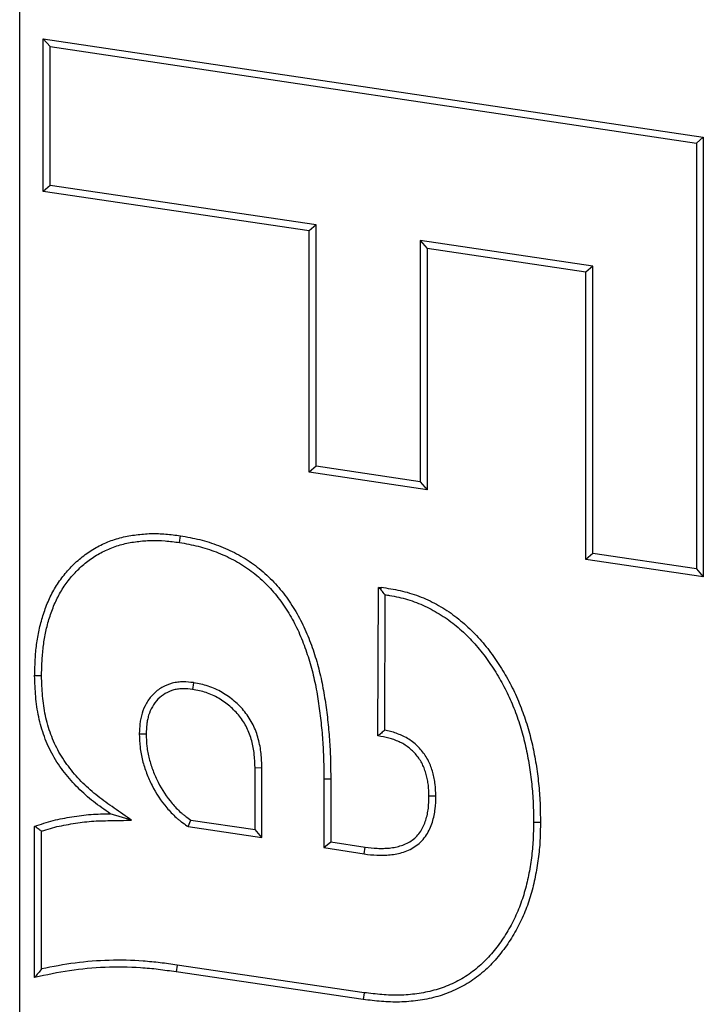
# Model space of a CAD drawing. Units: inches. Extents: x 0.5 to 8.5, y 0.5 to 10.5.
# Drawn here: x 2.5 to 2.6, y 4.5 to 4.6 of the extents above; entities that cross this region are included whole.
import ezdxf

# ---------------------------------------------------------------- set-up
doc = ezdxf.new("R2010")
doc.units = ezdxf.units.IN
doc.header["$MEASUREMENT"] = 0

msp = doc.modelspace()

# ---------------------------------------------------------------- linework, layer by layer
at = {"color": 7, "linetype": 'Continuous', "lineweight": 25}
for p, q in [((2.50864, 3.70107), (2.50864, 4.90107)), ((2.51187, 4.63759), (2.51114, 4.63843)), ((2.51114, 4.63843), (2.58114, 4.62799)), ((2.51114, 4.62224), (2.51114, 4.63843)), ((2.51187, 4.62287), (2.51187, 4.63759)), ((2.51187, 4.63759), (2.58041, 4.62736)), ((2.58041, 4.62736), (2.58114, 4.62799)), ((2.58041, 4.62736), (2.58041, 4.58219)), ((2.58114, 4.62799), (2.58114, 4.58134)), ((2.51187, 4.62287), (2.51114, 4.62224)), ((2.53934, 4.61806), (2.51114, 4.62224)), ((2.54007, 4.61869), (2.51187, 4.62287)), ((2.54007, 4.61869), (2.53934, 4.61806)), ((2.53934, 4.59247), (2.53934, 4.61806)), ((2.54007, 4.59309), (2.54007, 4.61869)), ((2.56943, 4.61429), (2.55112, 4.61703)), ((2.55112, 4.61703), (2.55112, 4.59144)), ((2.55112, 4.61703), (2.55185, 4.61619)), ((2.5687, 4.61366), (2.55185, 4.61619)), ((2.55185, 4.61619), (2.55185, 4.59059)), ((2.56943, 4.61429), (2.5687, 4.61366)), ((2.56943, 4.58383), (2.56943, 4.61429)), ((2.5687, 4.5832), (2.5687, 4.61366)), ((2.54007, 4.59309), (2.53934, 4.59247)), ((2.55112, 4.59144), (2.54007, 4.59309)), ((2.55185, 4.59059), (2.53934, 4.59247)), ((2.55112, 4.59144), (2.55185, 4.59059)), ((2.52558, 4.585), (2.52569, 4.58572)), ((2.56943, 4.58383), (2.5687, 4.5832)), ((2.58041, 4.58219), (2.56943, 4.58383)), ((2.58114, 4.58134), (2.5687, 4.5832)), ((2.58041, 4.58219), (2.58114, 4.58134)), ((2.54668, 4.58021), (2.54697, 4.58025)), ((2.54697, 4.57996), (2.54697, 4.58025)), ((2.54664, 4.56448), (2.54668, 4.58021)), ((2.54697, 4.57996), (2.54668, 4.58021)), ((2.54737, 4.56509), (2.54741, 4.57945)), ((2.51096, 4.57085), (2.51023, 4.57085)), ((2.52709, 4.57013), (2.52698, 4.56941)), ((2.52132, 4.56471), (2.52205, 4.56471)), ((2.53433, 4.56109), (2.5336, 4.56107)), ((2.5336, 4.55455), (2.5336, 4.56107)), ((2.53433, 4.55371), (2.53433, 4.56109)), ((2.5409, 4.55992), (2.5409, 4.55264)), ((2.5409, 4.55992), (2.54163, 4.55992)), ((2.54163, 4.55992), (2.54163, 4.55326)), ((2.55278, 4.55811), (2.55205, 4.55811)), ((2.5205, 4.55554), (2.51824, 4.55623)), ((2.52652, 4.55487), (2.5268, 4.55556)), ((2.5268, 4.55556), (2.5336, 4.55455)), ((2.56314, 4.55532), (2.56387, 4.55532)), ((2.51023, 4.53887), (2.51023, 4.55489)), ((2.51096, 4.53977), (2.51096, 4.55437)), ((2.52652, 4.55487), (2.53433, 4.55371)), ((2.53433, 4.55371), (2.5336, 4.55455)), ((2.5409, 4.55264), (2.54163, 4.55326)), ((2.54163, 4.55326), (2.54528, 4.55268)), ((2.5409, 4.55264), (2.54518, 4.55196)), ((2.54518, 4.55196), (2.54528, 4.55268)), ((2.52533, 4.54017), (2.52522, 4.53945)), ((2.54517, 4.53725), (2.52533, 4.54017)), ((2.54508, 4.53653), (2.52522, 4.53945)), ((2.54517, 4.53725), (2.54508, 4.53653))]:
    msp.add_line(p, q, dxfattribs=at)
for points, knots in [([(2.51023, 4.57085), (2.51025, 4.57137), (2.51026, 4.57189), (2.51031, 4.57293), (2.51035, 4.57345), (2.51047, 4.57449), (2.51056, 4.57501), (2.51077, 4.57603), (2.5109, 4.57654), (2.5112, 4.57753), (2.51137, 4.57803), (2.51177, 4.579), (2.51199, 4.57947), (2.51251, 4.58038), (2.51279, 4.58082), (2.51342, 4.58165), (2.51375, 4.58205), (2.51448, 4.58281), (2.51487, 4.58315), (2.51569, 4.5838), (2.51612, 4.5841), (2.51702, 4.58462), (2.51749, 4.58485), (2.51846, 4.58525), (2.51896, 4.58541), (2.51972, 4.5856), (2.51997, 4.58565), (2.52049, 4.58575), (2.52075, 4.58578), (2.52152, 4.58588), (2.52204, 4.58593), (2.52309, 4.58595), (2.52361, 4.58593), (2.52465, 4.58585), (2.52517, 4.58578), (2.52569, 4.58572)], [0, 0, 0, 0, 0.0625, 0.0625, 0.125, 0.125, 0.1875, 0.1875, 0.25, 0.25, 0.3125, 0.3125, 0.375, 0.375, 0.4375, 0.4375, 0.5, 0.5, 0.5625, 0.5625, 0.625, 0.625, 0.6875, 0.6875, 0.75, 0.75, 0.78125, 0.78125, 0.8125, 0.8125, 0.875, 0.875, 0.9375, 0.9375, 1, 1, 1, 1]), ([(2.52569, 4.58572), (2.52637, 4.58559), (2.52706, 4.58547), (2.52842, 4.58513), (2.52909, 4.58492), (2.53039, 4.58442), (2.53102, 4.58413), (2.53226, 4.58348), (2.53286, 4.58311), (2.53399, 4.5823), (2.53453, 4.58184), (2.53553, 4.58088), (2.53601, 4.58036), (2.53688, 4.57928), (2.53729, 4.5787), (2.53803, 4.57752), (2.53837, 4.57691), (2.53897, 4.57565), (2.53924, 4.575), (2.53973, 4.5737), (2.53995, 4.57303), (2.54034, 4.57169), (2.54051, 4.57101), (2.5408, 4.56965), (2.54092, 4.56896), (2.54113, 4.56758), (2.54122, 4.56689), (2.54138, 4.5655), (2.54144, 4.56481), (2.54154, 4.56341), (2.54158, 4.56272), (2.54161, 4.56132), (2.54162, 4.56062), (2.54163, 4.55992)], [0, 0, 0, 0, 0.0625, 0.0625, 0.125, 0.125, 0.1875, 0.1875, 0.25, 0.25, 0.3125, 0.3125, 0.375, 0.375, 0.4375, 0.4375, 0.5, 0.5, 0.5625, 0.5625, 0.625, 0.625, 0.6875, 0.6875, 0.75, 0.75, 0.8125, 0.8125, 0.875, 0.875, 0.9375, 0.9375, 1, 1, 1, 1]), ([(2.51096, 4.57085), (2.51097, 4.57136), (2.51099, 4.57187), (2.51104, 4.57288), (2.51108, 4.57339), (2.5112, 4.57439), (2.51127, 4.57488), (2.51147, 4.57586), (2.5116, 4.57634), (2.51189, 4.5773), (2.51206, 4.57778), (2.51243, 4.5787), (2.51264, 4.57914), (2.51312, 4.57999), (2.51339, 4.58041), (2.51398, 4.58119), (2.5143, 4.58157), (2.51498, 4.58228), (2.51534, 4.5826), (2.51611, 4.58321), (2.51652, 4.58349), (2.51736, 4.58398), (2.5178, 4.58419), (2.5187, 4.58456), (2.51917, 4.58471), (2.51987, 4.58489), (2.52012, 4.58494), (2.5206, 4.58503), (2.52085, 4.58506), (2.52159, 4.58516), (2.52209, 4.5852), (2.52308, 4.58522), (2.52357, 4.58521), (2.52457, 4.58513), (2.52507, 4.58506), (2.52558, 4.585)], [0.0008129, 0.0008129, 0.0008129, 0.0008129, 0.0625, 0.0625, 0.125, 0.125, 0.1875, 0.1875, 0.25, 0.25, 0.3125, 0.3125, 0.375, 0.375, 0.4375, 0.4375, 0.5, 0.5, 0.5625, 0.5625, 0.625, 0.625, 0.6875, 0.6875, 0.75, 0.75, 0.78125, 0.78125, 0.8125, 0.8125, 0.875, 0.875, 0.9375, 0.9375, 0.9992209, 0.9992209, 0.9992209, 0.9992209]), ([(2.52558, 4.585), (2.52626, 4.58488), (2.52692, 4.58476), (2.52821, 4.58443), (2.52885, 4.58423), (2.5301, 4.58375), (2.53071, 4.58347), (2.53189, 4.58285), (2.53246, 4.5825), (2.53354, 4.58172), (2.53404, 4.5813), (2.53501, 4.58037), (2.53546, 4.57988), (2.5363, 4.57884), (2.53669, 4.57829), (2.5374, 4.57716), (2.53772, 4.57657), (2.53831, 4.57536), (2.53857, 4.57473), (2.53904, 4.57346), (2.53926, 4.57281), (2.53964, 4.57151), (2.5398, 4.57085), (2.54009, 4.56951), (2.5402, 4.56884), (2.54041, 4.56748), (2.5405, 4.5668), (2.54065, 4.56543), (2.54072, 4.56474), (2.54082, 4.56337), (2.54085, 4.56269), (2.54089, 4.56131), (2.54089, 4.56062), (2.5409, 4.55992)], [0.0005814, 0.0005814, 0.0005814, 0.0005814, 0.0625, 0.0625, 0.125, 0.125, 0.1875, 0.1875, 0.25, 0.25, 0.3125, 0.3125, 0.375, 0.375, 0.4375, 0.4375, 0.5, 0.5, 0.5625, 0.5625, 0.625, 0.625, 0.6875, 0.6875, 0.75, 0.75, 0.8125, 0.8125, 0.875, 0.875, 0.9375, 0.9375, 0.9999162, 0.9999162, 0.9999162, 0.9999162]), ([(2.54697, 4.58025), (2.54731, 4.5802), (2.54765, 4.58015), (2.54833, 4.58004), (2.54867, 4.57998), (2.54967, 4.57975), (2.55033, 4.57955), (2.55162, 4.57906), (2.55224, 4.57877), (2.55345, 4.57811), (2.55404, 4.57774), (2.55515, 4.57693), (2.55568, 4.57649), (2.55669, 4.57556), (2.55717, 4.57506), (2.55807, 4.57402), (2.55849, 4.57347), (2.55929, 4.57235), (2.55966, 4.57177), (2.56036, 4.57059), (2.56069, 4.56998), (2.5613, 4.56874), (2.56157, 4.56811), (2.56206, 4.56682), (2.56229, 4.56617), (2.56269, 4.56486), (2.56286, 4.56419), (2.56316, 4.56285), (2.56329, 4.56217), (2.56351, 4.56081), (2.5636, 4.56013), (2.5637, 4.5591), (2.56374, 4.55876), (2.56379, 4.55807), (2.56381, 4.55773), (2.56385, 4.5567), (2.56386, 4.55601), (2.56387, 4.55532)], [0, 0, 0, 0, 0.03125, 0.03125, 0.0625, 0.0625, 0.125, 0.125, 0.1875, 0.1875, 0.25, 0.25, 0.3125, 0.3125, 0.375, 0.375, 0.4375, 0.4375, 0.5, 0.5, 0.5625, 0.5625, 0.625, 0.625, 0.6875, 0.6875, 0.75, 0.75, 0.8125, 0.8125, 0.875, 0.875, 0.90625, 0.90625, 0.9375, 0.9375, 1, 1, 1, 1]), ([(2.54741, 4.57945), (2.54727, 4.57961), (2.54714, 4.57976), (2.547, 4.57992), (2.54699, 4.57993), (2.54698, 4.57995), (2.54697, 4.57996)], [0.0006488193, 0.0006488193, 0.0006488193, 0.0006488193, 0.001297636, 0.001297636, 0.001297636, 0.0013541508, 0.0013541508, 0.0013541508, 0.0013541508]), ([(2.54741, 4.57945), (2.54756, 4.57943), (2.54772, 4.57941), (2.5482, 4.57933), (2.54852, 4.57927), (2.54947, 4.57905), (2.5501, 4.57886), (2.55133, 4.57839), (2.55192, 4.57811), (2.55308, 4.57748), (2.55363, 4.57713), (2.5547, 4.57636), (2.55521, 4.57594), (2.55618, 4.57504), (2.55664, 4.57456), (2.5575, 4.57356), (2.55791, 4.57303), (2.55868, 4.57194), (2.55905, 4.57138), (2.55973, 4.57023), (2.56005, 4.56964), (2.56063, 4.56844), (2.5609, 4.56783), (2.56138, 4.56658), (2.5616, 4.56594), (2.56198, 4.56466), (2.56215, 4.56402), (2.56245, 4.5627), (2.56257, 4.56204), (2.56278, 4.56071), (2.56287, 4.56004), (2.56298, 4.55903), (2.56301, 4.5587), (2.56306, 4.55803), (2.56308, 4.55769), (2.56312, 4.55668), (2.56313, 4.55601), (2.56314, 4.55532)], [0.0167422, 0.0167422, 0.0167422, 0.0167422, 0.03125, 0.03125, 0.0625, 0.0625, 0.125, 0.125, 0.1875, 0.1875, 0.25, 0.25, 0.3125, 0.3125, 0.375, 0.375, 0.4375, 0.4375, 0.5, 0.5, 0.5625, 0.5625, 0.625, 0.625, 0.6875, 0.6875, 0.75, 0.75, 0.8125, 0.8125, 0.875, 0.875, 0.90625, 0.90625, 0.9375, 0.9375, 0.9996939, 0.9996939, 0.9996939, 0.9996939]), ([(2.5205, 4.55554), (2.51989, 4.55597), (2.51927, 4.5564), (2.51866, 4.55683), (2.51807, 4.55724), (2.51748, 4.55766), (2.51665, 4.55831), (2.51638, 4.55853), (2.51586, 4.55899), (2.5156, 4.55923), (2.51486, 4.55997), (2.51439, 4.5605), (2.51354, 4.5616), (2.51315, 4.56217), (2.51247, 4.56337), (2.51218, 4.564), (2.51171, 4.5653), (2.51152, 4.56597), (2.51123, 4.56733), (2.51113, 4.56803), (2.51101, 4.56942), (2.51098, 4.57013), (2.51096, 4.57085)], [-0.128099, -0.128099, -0.128099, -0.128099, 0, 0, 0, 0.125, 0.125, 0.1875, 0.1875, 0.25, 0.25, 0.375, 0.375, 0.5, 0.5, 0.625, 0.625, 0.75, 0.75, 0.875, 0.875, 0.998836, 0.998836, 0.998836, 0.998836]), ([(2.51824, 4.55623), (2.51765, 4.55665), (2.51705, 4.55707), (2.51619, 4.55774), (2.51591, 4.55797), (2.51537, 4.55846), (2.5151, 4.55871), (2.51432, 4.55948), (2.51384, 4.56002), (2.51294, 4.56117), (2.51253, 4.56178), (2.51182, 4.56305), (2.51151, 4.56372), (2.51101, 4.56509), (2.51081, 4.56579), (2.51051, 4.56721), (2.5104, 4.56794), (2.51028, 4.56939), (2.51026, 4.57012), (2.51023, 4.57085)], [0, 0, 0, 0, 0.125, 0.125, 0.1875, 0.1875, 0.25, 0.25, 0.375, 0.375, 0.5, 0.5, 0.625, 0.625, 0.75, 0.75, 0.875, 0.875, 1, 1, 1, 1]), ([(2.52709, 4.57013), (2.52708, 4.57013), (2.52707, 4.57013), (2.52706, 4.57014), (2.52673, 4.57017), (2.52637, 4.57021), (2.5258, 4.57021), (2.5256, 4.5702), (2.52521, 4.57015), (2.52502, 4.57012), (2.52444, 4.56997), (2.52407, 4.56982), (2.52338, 4.56942), (2.52306, 4.56917), (2.5225, 4.5686), (2.52227, 4.56828), (2.52189, 4.56761), (2.52174, 4.56725), (2.52157, 4.56671), (2.52152, 4.56652), (2.52145, 4.56615), (2.52142, 4.56597), (2.52135, 4.56542), (2.52134, 4.56507), (2.52132, 4.56474), (2.52132, 4.56473), (2.52132, 4.56472), (2.52132, 4.56471)], [-0.003702, -0.003702, -0.003702, -0.003702, 0, 0, 0, 0.125, 0.125, 0.1875, 0.1875, 0.25, 0.25, 0.375, 0.375, 0.5, 0.5, 0.625, 0.625, 0.75, 0.75, 0.8125, 0.8125, 0.875, 0.875, 1, 1, 1, 1.003364, 1.003364, 1.003364, 1.003364]), ([(2.53433, 4.56109), (2.53433, 4.56109), (2.53433, 4.56109), (2.53433, 4.5611), (2.53431, 4.56158), (2.5343, 4.56209), (2.53422, 4.56287), (2.53418, 4.56313), (2.53408, 4.56365), (2.53402, 4.56391), (2.53381, 4.56468), (2.53363, 4.56518), (2.53327, 4.56591), (2.53313, 4.56615), (2.53284, 4.5666), (2.53268, 4.56682), (2.53218, 4.56745), (2.5318, 4.56783), (2.531, 4.56852), (2.53056, 4.56883), (2.52964, 4.56937), (2.52915, 4.5696), (2.52837, 4.56985), (2.52811, 4.56992), (2.52761, 4.57003), (2.52736, 4.57008), (2.52712, 4.57013), (2.52711, 4.57013), (2.5271, 4.57013), (2.52709, 4.57013)], [-0.000967, -0.000967, -0.000967, -0.000967, 0, 0, 0, 0.125, 0.125, 0.1875, 0.1875, 0.25, 0.25, 0.375, 0.375, 0.4375, 0.4375, 0.5, 0.5, 0.625, 0.625, 0.75, 0.75, 0.875, 0.875, 0.9375, 0.9375, 1, 1, 1, 1.00251, 1.00251, 1.00251, 1.00251]), ([(2.52698, 4.56941), (2.52665, 4.56945), (2.52632, 4.56948), (2.52583, 4.56948), (2.52566, 4.56947), (2.52533, 4.56944), (2.52517, 4.56941), (2.52468, 4.56928), (2.52437, 4.56915), (2.5238, 4.56882), (2.52354, 4.56862), (2.52308, 4.56814), (2.52288, 4.56787), (2.52255, 4.56729), (2.52242, 4.56699), (2.52227, 4.56651), (2.52223, 4.56635), (2.52216, 4.56603), (2.52214, 4.56586), (2.52208, 4.56537), (2.52206, 4.56504), (2.52205, 4.56471)], [0, 0, 0, 0, 0.125, 0.125, 0.1875, 0.1875, 0.25, 0.25, 0.375, 0.375, 0.5, 0.5, 0.625, 0.625, 0.75, 0.75, 0.8125, 0.8125, 0.875, 0.875, 1, 1, 1, 1]), ([(2.5336, 4.56107), (2.53358, 4.56156), (2.53357, 4.56205), (2.53349, 4.56278), (2.53346, 4.56302), (2.53337, 4.5635), (2.53332, 4.56374), (2.53312, 4.56444), (2.53295, 4.5649), (2.53263, 4.56556), (2.53251, 4.56577), (2.53224, 4.56619), (2.5321, 4.56638), (2.53164, 4.56695), (2.5313, 4.56731), (2.53056, 4.56794), (2.53016, 4.56823), (2.52931, 4.56872), (2.52887, 4.56892), (2.52817, 4.56915), (2.52794, 4.56921), (2.52746, 4.56932), (2.52722, 4.56937), (2.52698, 4.56941)], [0, 0, 0, 0, 0.125, 0.125, 0.1875, 0.1875, 0.25, 0.25, 0.375, 0.375, 0.4375, 0.4375, 0.5, 0.5, 0.625, 0.625, 0.75, 0.75, 0.875, 0.875, 0.9375, 0.9375, 1, 1, 1, 1]), ([(2.52132, 4.56471), (2.52132, 4.5647), (2.52132, 4.5647), (2.52132, 4.56469), (2.52134, 4.56424), (2.52135, 4.56377), (2.52143, 4.56305), (2.52147, 4.56281), (2.52156, 4.56234), (2.52161, 4.56211), (2.52179, 4.56142), (2.52193, 4.56097), (2.52227, 4.56008), (2.52246, 4.55965), (2.52311, 4.55839), (2.52363, 4.55759), (2.5244, 4.55668), (2.52455, 4.55651), (2.52489, 4.55616), (2.52506, 4.55599), (2.52534, 4.55574), (2.52543, 4.55566), (2.52562, 4.55551), (2.52572, 4.55544), (2.52601, 4.55522), (2.5262, 4.55509), (2.52638, 4.55496), (2.52643, 4.55493), (2.52647, 4.5549), (2.52652, 4.55487)], [-0.002494, -0.002494, -0.002494, -0.002494, 0, 0, 0, 0.125, 0.125, 0.1875, 0.1875, 0.25, 0.25, 0.375, 0.375, 0.5, 0.5, 0.75, 0.75, 0.8125, 0.8125, 0.875, 0.875, 0.90625, 0.90625, 0.9375, 0.9375, 1, 1, 1, 1.01586, 1.01586, 1.01586, 1.01586]), ([(2.52205, 4.56471), (2.52207, 4.56426), (2.52208, 4.56382), (2.52215, 4.56315), (2.52219, 4.56293), (2.52227, 4.56249), (2.52232, 4.56228), (2.52249, 4.56163), (2.52262, 4.5612), (2.52294, 4.56037), (2.52312, 4.55996), (2.52373, 4.55877), (2.52423, 4.55802), (2.52494, 4.55716), (2.52509, 4.557), (2.5254, 4.55667), (2.52556, 4.55652), (2.52581, 4.55629), (2.5259, 4.55622), (2.52607, 4.55608), (2.52616, 4.55602), (2.52643, 4.55582), (2.52661, 4.55569), (2.5268, 4.55556)], [0, 0, 0, 0, 0.125, 0.125, 0.1875, 0.1875, 0.25, 0.25, 0.375, 0.375, 0.5, 0.5, 0.75, 0.75, 0.8125, 0.8125, 0.875, 0.875, 0.90625, 0.90625, 0.9375, 0.9375, 1, 1, 1, 1]), ([(2.54737, 4.56509), (2.54725, 4.56499), (2.54713, 4.56489), (2.547, 4.56479), (2.54688, 4.56469), (2.54676, 4.56458), (2.54664, 4.56448)], [0, 0, 0, 0, 0.000562224, 0.000562224, 0.000562224, 0.001124452, 0.001124452, 0.001124452, 0.001124452]), ([(2.55278, 4.55811), (2.55278, 4.55812), (2.55278, 4.55812), (2.55278, 4.55813), (2.55277, 4.55852), (2.55275, 4.55892), (2.55268, 4.55956), (2.55265, 4.55977), (2.55257, 4.56019), (2.55252, 4.5604), (2.5524, 4.56081), (2.55233, 4.56101), (2.55218, 4.56142), (2.5521, 4.56162), (2.5519, 4.56202), (2.55178, 4.56221), (2.55154, 4.56258), (2.55141, 4.56276), (2.55113, 4.56309), (2.55098, 4.56326), (2.55066, 4.56356), (2.55049, 4.56371), (2.54995, 4.56412), (2.54957, 4.56434), (2.54898, 4.56461), (2.54878, 4.56469), (2.54837, 4.56484), (2.54817, 4.5649), (2.54776, 4.56501), (2.54756, 4.56505), (2.54737, 4.56509)], [-0.0021998, -0.0021998, -0.0021998, -0.0021998, 0, 0, 0, 0.125, 0.125, 0.1875, 0.1875, 0.25, 0.25, 0.3125, 0.3125, 0.375, 0.375, 0.4375, 0.4375, 0.5, 0.5, 0.5625, 0.5625, 0.625, 0.625, 0.75, 0.75, 0.8125, 0.8125, 0.875, 0.875, 0.9357564, 0.9357564, 0.9357564, 0.9357564]), ([(2.55205, 4.55811), (2.55204, 4.55849), (2.55203, 4.55888), (2.55196, 4.55946), (2.55193, 4.55965), (2.55186, 4.56003), (2.55181, 4.56022), (2.5517, 4.56059), (2.55164, 4.56078), (2.55151, 4.56114), (2.55143, 4.56132), (2.55126, 4.56166), (2.55116, 4.56183), (2.55095, 4.56216), (2.55083, 4.56231), (2.55058, 4.56261), (2.55045, 4.56275), (2.55017, 4.56302), (2.55002, 4.56315), (2.54956, 4.5635), (2.54922, 4.5637), (2.5487, 4.56394), (2.54852, 4.56402), (2.54815, 4.56415), (2.54797, 4.5642), (2.5474, 4.56435), (2.54702, 4.56442), (2.54664, 4.56448)], [0, 0, 0, 0, 0.125, 0.125, 0.1875, 0.1875, 0.25, 0.25, 0.3125, 0.3125, 0.375, 0.375, 0.4375, 0.4375, 0.5, 0.5, 0.5625, 0.5625, 0.625, 0.625, 0.75, 0.75, 0.8125, 0.8125, 0.875, 0.875, 1, 1, 1, 1]), ([(2.54518, 4.55196), (2.54518, 4.55196), (2.54519, 4.55196), (2.54519, 4.55196), (2.54562, 4.55191), (2.54607, 4.55186), (2.54676, 4.55182), (2.54699, 4.55182), (2.54746, 4.55183), (2.5477, 4.55185), (2.54817, 4.5519), (2.54841, 4.55193), (2.54888, 4.55203), (2.54912, 4.55209), (2.54982, 4.55232), (2.55029, 4.55255), (2.55091, 4.553), (2.55111, 4.55317), (2.55147, 4.55355), (2.55164, 4.55376), (2.55192, 4.55419), (2.55204, 4.55442), (2.55224, 4.55487), (2.55233, 4.5551), (2.55248, 4.55555), (2.55254, 4.55579), (2.55264, 4.55626), (2.55268, 4.5565), (2.55276, 4.5572), (2.55277, 4.55766), (2.55278, 4.55809), (2.55278, 4.5581), (2.55278, 4.5581), (2.55278, 4.55811)], [-0.001628, -0.001628, -0.001628, -0.001628, 0, 0, 0, 0.125, 0.125, 0.1875, 0.1875, 0.25, 0.25, 0.3125, 0.3125, 0.375, 0.375, 0.5, 0.5, 0.5625, 0.5625, 0.625, 0.625, 0.6875, 0.6875, 0.75, 0.75, 0.8125, 0.8125, 0.875, 0.875, 1, 1, 1, 1.001973, 1.001973, 1.001973, 1.001973]), ([(2.54528, 4.55268), (2.5457, 4.55263), (2.54613, 4.55258), (2.54678, 4.55255), (2.547, 4.55255), (2.54743, 4.55256), (2.54764, 4.55257), (2.54807, 4.55262), (2.54829, 4.55265), (2.54871, 4.55274), (2.54892, 4.55279), (2.54953, 4.55299), (2.54993, 4.55319), (2.55045, 4.55357), (2.55062, 4.55371), (2.55092, 4.55402), (2.55105, 4.55419), (2.55129, 4.55455), (2.55139, 4.55475), (2.55157, 4.55514), (2.55164, 4.55534), (2.55178, 4.55576), (2.55183, 4.55596), (2.55192, 4.55639), (2.55196, 4.5566), (2.55203, 4.55724), (2.55204, 4.55767), (2.55205, 4.55811)], [0, 0, 0, 0, 0.125, 0.125, 0.1875, 0.1875, 0.25, 0.25, 0.3125, 0.3125, 0.375, 0.375, 0.5, 0.5, 0.5625, 0.5625, 0.625, 0.625, 0.6875, 0.6875, 0.75, 0.75, 0.8125, 0.8125, 0.875, 0.875, 1, 1, 1, 1]), ([(2.51023, 4.55489), (2.51056, 4.555), (2.51088, 4.55511), (2.51153, 4.55532), (2.51185, 4.55542), (2.51251, 4.55559), (2.51284, 4.55566), (2.51351, 4.55579), (2.51385, 4.55585), (2.51452, 4.55596), (2.51485, 4.55601), (2.51553, 4.5561), (2.51587, 4.55613), (2.51688, 4.55621), (2.51756, 4.55622), (2.51824, 4.55623)], [0, 0, 0, 0, 0.125, 0.125, 0.25, 0.25, 0.375, 0.375, 0.5, 0.5, 0.625, 0.625, 0.75, 0.75, 1, 1, 1, 1]), ([(2.51096, 4.55437), (2.51112, 4.55443), (2.51127, 4.55448), (2.51174, 4.55462), (2.51205, 4.55472), (2.51267, 4.55488), (2.51299, 4.55495), (2.51364, 4.55507), (2.51397, 4.55513), (2.51463, 4.55524), (2.51496, 4.55529), (2.51561, 4.55537), (2.51593, 4.55541), (2.51691, 4.55548), (2.51758, 4.55549), (2.51826, 4.5555), (2.519, 4.55551), (2.51975, 4.55553), (2.5205, 4.55554)], [0.064182, 0.064182, 0.064182, 0.064182, 0.125, 0.125, 0.25, 0.25, 0.375, 0.375, 0.5, 0.5, 0.625, 0.625, 0.75, 0.75, 1, 1, 1, 1.274329, 1.274329, 1.274329, 1.274329]), ([(2.56387, 4.55532), (2.56386, 4.55468), (2.56385, 4.55403), (2.5638, 4.55306), (2.56378, 4.55274), (2.56371, 4.5521), (2.56368, 4.55178), (2.56355, 4.55082), (2.56344, 4.55018), (2.56319, 4.54891), (2.56304, 4.54828), (2.56268, 4.54704), (2.56247, 4.54643), (2.56198, 4.54524), (2.5617, 4.54465), (2.56109, 4.54351), (2.56076, 4.54296), (2.56003, 4.54189), (2.55964, 4.54138), (2.55879, 4.5404), (2.55834, 4.53993), (2.55737, 4.53908), (2.55685, 4.53869), (2.55576, 4.538), (2.55519, 4.5377), (2.554, 4.53718), (2.55339, 4.53696), (2.55215, 4.53663), (2.55151, 4.53651), (2.55023, 4.53633), (2.54958, 4.53627), (2.54829, 4.53625), (2.54765, 4.53627), (2.54636, 4.53637), (2.54572, 4.53645), (2.54508, 4.53653)], [0, 0, 0, 0, 0.0625, 0.0625, 0.09375, 0.09375, 0.125, 0.125, 0.1875, 0.1875, 0.25, 0.25, 0.3125, 0.3125, 0.375, 0.375, 0.4375, 0.4375, 0.5, 0.5, 0.5625, 0.5625, 0.625, 0.625, 0.6875, 0.6875, 0.75, 0.75, 0.8125, 0.8125, 0.875, 0.875, 0.9375, 0.9375, 1, 1, 1, 1]), ([(2.56314, 4.55532), (2.56313, 4.55468), (2.56312, 4.55405), (2.56307, 4.55311), (2.56305, 4.5528), (2.56299, 4.55218), (2.56295, 4.55187), (2.56283, 4.55093), (2.56273, 4.55031), (2.56248, 4.54907), (2.56233, 4.54846), (2.56199, 4.54727), (2.56178, 4.54668), (2.56131, 4.54554), (2.56105, 4.54497), (2.56046, 4.54388), (2.56014, 4.54335), (2.55944, 4.54232), (2.55907, 4.54183), (2.55826, 4.5409), (2.55783, 4.54046), (2.55692, 4.53965), (2.55643, 4.53929), (2.5554, 4.53863), (2.55486, 4.53835), (2.55375, 4.53786), (2.55317, 4.53766), (2.55199, 4.53734), (2.55138, 4.53722), (2.55016, 4.53705), (2.54954, 4.537), (2.5483, 4.53697), (2.54768, 4.537), (2.54644, 4.5371), (2.54581, 4.53717), (2.54517, 4.53725)], [0.0003261, 0.0003261, 0.0003261, 0.0003261, 0.0625, 0.0625, 0.09375, 0.09375, 0.125, 0.125, 0.1875, 0.1875, 0.25, 0.25, 0.3125, 0.3125, 0.375, 0.375, 0.4375, 0.4375, 0.5, 0.5, 0.5625, 0.5625, 0.625, 0.625, 0.6875, 0.6875, 0.75, 0.75, 0.8125, 0.8125, 0.875, 0.875, 0.9375, 0.9375, 0.9997146, 0.9997146, 0.9997146, 0.9997146]), ([(2.51096, 4.55437), (2.51084, 4.55446), (2.51072, 4.55455), (2.5106, 4.55463), (2.51048, 4.55472), (2.51035, 4.55481), (2.51023, 4.55489)], [0, 0, 0, 0, 0.000556608, 0.000556608, 0.000556608, 0.001113216, 0.001113216, 0.001113216, 0.001113216]), ([(2.52533, 4.54017), (2.52473, 4.54026), (2.52413, 4.54035), (2.52294, 4.54049), (2.52234, 4.54055), (2.52054, 4.54069), (2.51933, 4.54071), (2.51692, 4.54065), (2.51572, 4.54055), (2.51333, 4.54024), (2.51214, 4.54001), (2.51096, 4.53977)], [0, 0, 0, 0, 0.125, 0.125, 0.25, 0.25, 0.5, 0.5, 0.75, 0.75, 1, 1, 1, 1]), ([(2.52522, 4.53945), (2.5246, 4.53954), (2.52397, 4.53963), (2.52272, 4.53979), (2.5221, 4.53984), (2.52021, 4.53997), (2.51896, 4.53999), (2.51644, 4.53988), (2.51518, 4.53977), (2.5127, 4.53939), (2.51146, 4.53913), (2.51023, 4.53887)], [0, 0, 0, 0, 0.125, 0.125, 0.25, 0.25, 0.5, 0.5, 0.75, 0.75, 1, 1, 1, 1]), ([(2.51096, 4.53977), (2.51084, 4.53962), (2.51072, 4.53947), (2.5106, 4.53932), (2.51048, 4.53917), (2.51035, 4.53902), (2.51023, 4.53887)], [0, 0, 0, 0, 0.000586584, 0.000586584, 0.000586584, 0.001173168, 0.001173168, 0.001173168, 0.001173168])]:
    msp.add_open_spline(points, degree=3, knots=knots, dxfattribs=at)

doc.saveas('drawing.dxf')
